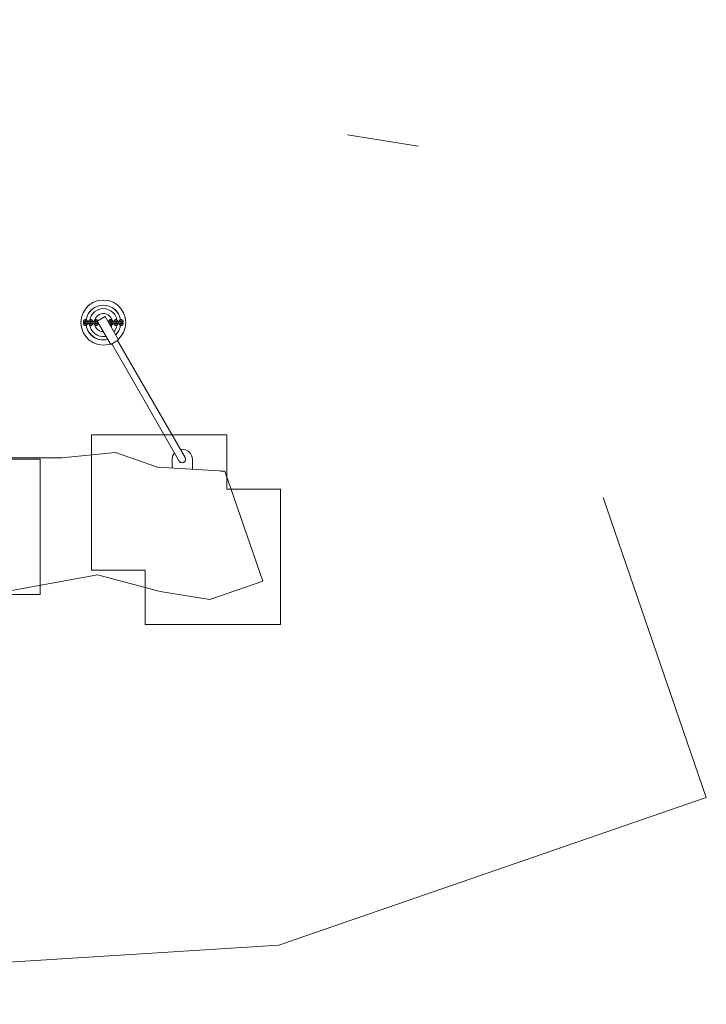
# Model space of a CAD drawing. Units: millimetres. Extents: x -2014 to 4081, y -2353 to 2015.
# Drawn here: x 1034 to 4081, y -2353 to 2015 of the extents above; entities that cross this region are included whole.
import ezdxf

# ---------------------------------------------------------------- set-up
doc = ezdxf.new("R2010")
doc.units = ezdxf.units.MM
doc.header["$LTSCALE"] = 50
doc.linetypes.add('ISO-10 Strichpunktlinie', pattern=[4.699, 3.048, -0.762, 0.127, -0.762])
for name, color, linetype, lineweight in [('001 Riegel', 7, 'Continuous', 0), ('01 Metallteile', 7, 'Continuous', 0), ('01 Voll 0.5', 7, 'Continuous', 0), ('04 Strich Punkt 0.25', 7, 'ISO-10 Strichpunktlinie', 0), ('Keine', 7, 'Continuous', 0)]:
    doc.layers.add(name, color=color, linetype=linetype, lineweight=lineweight)

# ---------------------------------------------------------------- blocks, each defined once
blk = doc.blocks.new('Gruppe')
at = {"layer": '001 Riegel', "color": 5, "linetype": 'Continuous', "lineweight": 0, "transparency": 33554687}
blk.add_line((37.699, 0.324), (37.704, 0.31), dxfattribs=at)
at = {"layer": '001 Riegel', "color": 5, "linetype": 'Continuous', "lineweight": 0, "transparency": 33554687, "flags": 128}
for points in [[(32.893, 0.614), (38.882, 0.252), (38.887, 0.239)], [(38.524, 0.259), (38.891, 0.239), (42.24, -9.51)]]:
    blk.add_lwpolyline(points, dxfattribs=at)
at = {"layer": '01 Metallteile', "color": 5, "linetype": 'Continuous', "lineweight": 0, "transparency": 33554687}
for p, q in [((26.333, 13.341), (26.335, 13.358)), ((26.335, 13.36), (26.336, 13.361)), ((26.341, 13.379), (26.346, 13.387)), ((26.349, 13.393), (26.358, 13.401)), ((26.359, 13.402), (26.369, 13.406)), ((26.37, 13.406), (26.379, 13.407)), ((26.379, 13.408), (26.388, 13.406)), ((26.389, 13.406), (26.395, 13.404)), ((26.496, 13.573), (26.513, 13.576)), ((26.496, 13.3), (26.513, 13.297)), ((26.497, 13.579), (26.526, 13.574)), ((26.497, 13.377), (26.833, 13.377)), ((26.497, 13.294), (26.526, 13.3)), ((26.52, 13.577), (26.543, 13.564)), ((26.541, 13.567), (26.558, 13.55)), ((26.541, 13.307), (26.558, 13.324)), ((26.557, 13.551), (26.572, 13.528)), ((26.875, 13.378), (26.879, 13.378)), ((26.886, 13.495), (26.89, 13.495)), ((26.965, 13.573), (26.981, 13.576)), ((26.965, 13.377), (26.965, 13.377)), ((26.965, 13.3), (26.981, 13.297)), ((26.966, 13.579), (26.995, 13.574)), ((26.966, 13.294), (26.995, 13.3)), ((26.989, 13.577), (27.012, 13.564)), ((27.01, 13.567), (27.027, 13.55)), ((27.01, 13.307), (27.027, 13.324)), ((27.026, 13.551), (27.041, 13.528)), ((27.361, 13.378), (27.366, 13.377)), ((27.372, 13.496), (27.372, 13.497)), ((27.372, 13.377), (27.372, 13.377)), ((27.434, 13.579), (27.463, 13.574)), ((27.434, 13.573), (27.45, 13.576)), ((27.434, 13.377), (27.666, 13.377)), ((27.434, 13.294), (27.463, 13.3)), ((27.434, 13.3), (27.45, 13.297)), ((27.458, 13.577), (27.481, 13.564)), ((27.478, 13.567), (27.496, 13.55)), ((27.478, 13.307), (27.496, 13.324)), ((27.495, 13.551), (27.51, 13.528)), ((28.681, 13.528), (28.696, 13.551)), ((28.695, 13.55), (28.712, 13.567)), ((28.695, 13.324), (28.712, 13.307)), ((28.71, 13.564), (28.733, 13.577)), ((28.74, 13.576), (28.756, 13.573)), ((28.755, 13.496), (28.756, 13.497)), ((28.757, 13.497), (28.757, 13.497)), ((28.757, 13.377), (28.818, 13.377)), ((28.771, 13.564), (28.792, 13.543)), ((28.771, 13.309), (28.792, 13.33)), ((29.163, 13.55), (29.181, 13.567)), ((29.163, 13.324), (29.181, 13.307)), ((29.178, 13.564), (29.201, 13.577)), ((29.209, 13.576), (29.225, 13.573)), ((29.226, 13.377), (29.287, 13.377)), ((29.24, 13.564), (29.261, 13.543)), ((29.24, 13.309), (29.261, 13.33)), ((29.289, 13.496), (29.292, 13.496)), ((29.299, 13.495), (29.3, 13.495)), ((29.618, 13.528), (29.633, 13.551)), ((29.647, 13.564), (29.67, 13.577)), ((29.678, 13.576), (29.694, 13.573)), ((29.692, 13.496), (29.694, 13.497)), ((29.708, 13.564), (29.73, 13.543)), ((29.708, 13.309), (29.73, 13.33)), ((29.745, 13.514), (29.75, 13.506)), ((29.745, 13.36), (29.75, 13.367)), ((29.755, 13.5), (29.764, 13.491)), ((29.755, 13.373), (29.764, 13.382)), ((29.765, 13.49), (29.77, 13.486)), ((29.765, 13.384), (29.77, 13.387)), ((29.775, 13.481), (29.778, 13.479)), ((29.775, 13.392), (29.778, 13.394)), ((29.784, 13.474), (29.79, 13.471)), ((29.784, 13.399), (29.79, 13.402)), ((29.793, 13.47), (29.795, 13.469)), ((29.801, 13.467), (29.803, 13.467)), ((29.811, 13.466), (29.811, 13.466)), ((29.82, 13.467), (29.821, 13.467)), ((29.821, 13.467), (29.821, 13.467)), ((29.831, 13.472), (29.832, 13.473)), ((29.841, 13.481), (29.844, 13.486)), ((29.85, 13.495), (29.855, 13.512)), ((29.855, 13.555), (29.855, 13.553)), ((29.855, 13.513), (29.855, 13.515)), ((29.855, 13.36), (29.855, 13.358)), ((29.855, 13.321), (29.857, 13.341)), ((29.855, 13.319), (29.855, 13.32))]:
    blk.add_line(p, q, dxfattribs=at)
at = {"layer": '01 Metallteile', "color": 5, "linetype": 'Continuous', "lineweight": 0, "transparency": 33554687, "flags": 128}
for points in [[(26.707, 13.497), (26.706, 13.507), (26.701, 13.525), (26.696, 13.544), (26.689, 13.562), (26.68, 13.58), (26.675, 13.589), (26.665, 13.607), (26.653, 13.623), (26.64, 13.638), (26.632, 13.646), (26.617, 13.66), (26.608, 13.665), (26.592, 13.676), (26.574, 13.684), (26.566, 13.688), (26.547, 13.693), (26.532, 13.695), (26.513, 13.697), (26.494, 13.695), (26.478, 13.693), (26.46, 13.688), (26.451, 13.684), (26.434, 13.676), (26.417, 13.665), (26.409, 13.66), (26.393, 13.646), (26.386, 13.638), (26.372, 13.623), (26.361, 13.607), (26.35, 13.589), (26.345, 13.58), (26.341, 13.571), (26.336, 13.555), (26.335, 13.553), (26.335, 13.552), (26.333, 13.532), (26.335, 13.515), (26.335, 13.513), (26.336, 13.512), (26.341, 13.495), (26.346, 13.486), (26.349, 13.481), (26.358, 13.473), (26.359, 13.472), (26.369, 13.467), (26.369, 13.467), (26.369, 13.467), (26.37, 13.467), (26.379, 13.466), (26.379, 13.466), (26.388, 13.467), (26.389, 13.467), (26.395, 13.469), (26.397, 13.47), (26.401, 13.471), (26.406, 13.474), (26.413, 13.479), (26.415, 13.481), (26.421, 13.486), (26.426, 13.49), (26.427, 13.491), (26.436, 13.5), (26.44, 13.506), (26.446, 13.514), (26.453, 13.527)], [(26.341, 13.302), (26.345, 13.293), (26.35, 13.284), (26.361, 13.266), (26.372, 13.25), (26.386, 13.235), (26.393, 13.227), (26.409, 13.214), (26.417, 13.208), (26.434, 13.197), (26.451, 13.189), (26.46, 13.186), (26.478, 13.181), (26.494, 13.178), (26.513, 13.177), (26.532, 13.178), (26.547, 13.181), (26.566, 13.186), (26.574, 13.189), (26.592, 13.197), (26.608, 13.208), (26.617, 13.214), (26.632, 13.227), (26.64, 13.235), (26.653, 13.25), (26.665, 13.266), (26.675, 13.284), (26.68, 13.293), (26.689, 13.311), (26.696, 13.329), (26.701, 13.348), (26.706, 13.367), (26.707, 13.377)], [(26.498, 13.377), (26.497, 13.377), (26.482, 13.379), (26.468, 13.384), (26.457, 13.391), (26.449, 13.401), (26.443, 13.41), (26.439, 13.42), (26.437, 13.437), (26.439, 13.453), (26.443, 13.463), (26.449, 13.473), (26.457, 13.482), (26.468, 13.49), (26.482, 13.495), (26.497, 13.497), (26.833, 13.497)], [(26.467, 13.55), (26.45, 13.524), (26.455, 13.533)], [(26.455, 13.34), (26.45, 13.349), (26.467, 13.324)], [(26.482, 13.564), (26.461, 13.543), (26.468, 13.551)], [(26.468, 13.322), (26.461, 13.33), (26.482, 13.309)], [(26.5, 13.574), (26.476, 13.561), (26.485, 13.567)], [(26.485, 13.307), (26.476, 13.312), (26.5, 13.3)], [(26.526, 13.299), (26.52, 13.296), (26.543, 13.309)], [(26.56, 13.325), (26.557, 13.322), (26.572, 13.345)], [(26.575, 13.524), (26.57, 13.533), (26.582, 13.505), (26.585, 13.497)], [(26.585, 13.377), (26.582, 13.368), (26.57, 13.34), (26.575, 13.349)], [(26.787, 13.497), (26.788, 13.507), (26.793, 13.525), (26.798, 13.544), (26.805, 13.562), (26.814, 13.58), (26.819, 13.589), (26.829, 13.607), (26.841, 13.623), (26.855, 13.638), (26.862, 13.646), (26.877, 13.66), (26.886, 13.665), (26.902, 13.676), (26.92, 13.684), (26.929, 13.688), (26.947, 13.693), (26.963, 13.695), (26.981, 13.697), (27, 13.695), (27.016, 13.693), (27.034, 13.688), (27.043, 13.684), (27.061, 13.676), (27.077, 13.665), (27.086, 13.66), (27.101, 13.646), (27.108, 13.638), (27.122, 13.623), (27.134, 13.607), (27.144, 13.589), (27.149, 13.58), (27.157, 13.562), (27.164, 13.544), (27.17, 13.525), (27.175, 13.507), (27.176, 13.497)], [(26.787, 13.377), (26.788, 13.367), (26.793, 13.348), (26.798, 13.329), (26.805, 13.311), (26.814, 13.293), (26.819, 13.284), (26.829, 13.266), (26.841, 13.25), (26.855, 13.235), (26.862, 13.227), (26.877, 13.214), (26.886, 13.208), (26.902, 13.197), (26.92, 13.189), (26.929, 13.186), (26.947, 13.181), (26.963, 13.178), (26.981, 13.177), (27, 13.178), (27.016, 13.181), (27.034, 13.186), (27.043, 13.189), (27.061, 13.197), (27.077, 13.208), (27.086, 13.214), (27.101, 13.227), (27.108, 13.235), (27.122, 13.25), (27.134, 13.266), (27.144, 13.284), (27.149, 13.293), (27.157, 13.311), (27.164, 13.329), (27.17, 13.348), (27.175, 13.367), (27.176, 13.377)], [(26.833, 13.497), (26.834, 13.497), (26.836, 13.496), (26.839, 13.496), (26.844, 13.496), (26.846, 13.496), (26.848, 13.496), (26.854, 13.496), (26.856, 13.495), (26.858, 13.495)], [(26.833, 13.377), (26.834, 13.377), (26.836, 13.377), (26.839, 13.377)], [(26.839, 13.377), (26.844, 13.377), (26.846, 13.377), (26.848, 13.377), (26.854, 13.378), (26.856, 13.378), (26.858, 13.378), (26.863, 13.378), (26.872, 13.378), (26.875, 13.378)], [(26.858, 13.495), (26.863, 13.495), (26.872, 13.495), (26.875, 13.495)], [(26.875, 13.495), (26.879, 13.495), (26.886, 13.495)], [(26.879, 13.378), (26.886, 13.378), (26.89, 13.378)], [(26.89, 13.495), (26.892, 13.495), (26.893, 13.496), (26.897, 13.496), (26.898, 13.496), (26.899, 13.496), (26.901, 13.496), (26.903, 13.496), (26.904, 13.497), (26.904, 13.497)], [(26.89, 13.378), (26.892, 13.378), (26.893, 13.378), (26.897, 13.377)], [(26.897, 13.377), (26.898, 13.377), (26.899, 13.377), (26.901, 13.377), (26.903, 13.377), (26.904, 13.377), (26.904, 13.377), (26.965, 13.377), (26.964, 13.377)], [(26.904, 13.497), (26.965, 13.497), (26.965, 13.497)], [(27.302, 13.377), (26.965, 13.377), (26.951, 13.379), (26.937, 13.384), (26.926, 13.391), (26.917, 13.401), (26.912, 13.41), (26.908, 13.42), (26.905, 13.437), (26.908, 13.453), (26.912, 13.463), (26.917, 13.473), (26.926, 13.482), (26.937, 13.49), (26.951, 13.495), (26.965, 13.497), (27.302, 13.497)], [(26.909, 13.497), (26.912, 13.505), (26.922, 13.528)], [(26.909, 13.377), (26.912, 13.368), (26.922, 13.345)], [(26.936, 13.55), (26.919, 13.524), (26.924, 13.533)], [(26.924, 13.34), (26.919, 13.349), (26.936, 13.324)], [(26.951, 13.564), (26.93, 13.543), (26.937, 13.551)], [(26.937, 13.322), (26.93, 13.33), (26.951, 13.309)], [(26.968, 13.574), (26.945, 13.561), (26.953, 13.567)], [(26.953, 13.307), (26.945, 13.312), (26.968, 13.3)], [(26.994, 13.299), (26.989, 13.296), (27.012, 13.309)], [(27.028, 13.325), (27.026, 13.322), (27.041, 13.345)], [(27.044, 13.524), (27.039, 13.533), (27.051, 13.505), (27.054, 13.497)], [(27.054, 13.377), (27.051, 13.368), (27.039, 13.34), (27.044, 13.349)], [(27.256, 13.497), (27.257, 13.507), (27.262, 13.525), (27.267, 13.544), (27.274, 13.562), (27.283, 13.58), (27.288, 13.589), (27.298, 13.607), (27.31, 13.623), (27.323, 13.638), (27.331, 13.646), (27.346, 13.66), (27.355, 13.665), (27.371, 13.676), (27.389, 13.684), (27.397, 13.688), (27.416, 13.693), (27.431, 13.695), (27.45, 13.697), (27.469, 13.695), (27.485, 13.693), (27.503, 13.688), (27.512, 13.684), (27.529, 13.676), (27.546, 13.665), (27.554, 13.66), (27.57, 13.646), (27.577, 13.638), (27.591, 13.623), (27.602, 13.607), (27.606, 13.601)], [(27.256, 13.377), (27.257, 13.367), (27.262, 13.348), (27.267, 13.329), (27.274, 13.311), (27.283, 13.293), (27.288, 13.284), (27.298, 13.266), (27.31, 13.25), (27.323, 13.235), (27.331, 13.227), (27.346, 13.214), (27.355, 13.208), (27.371, 13.197), (27.389, 13.189), (27.397, 13.186), (27.416, 13.181), (27.431, 13.178), (27.45, 13.177), (27.469, 13.178), (27.485, 13.181), (27.503, 13.186), (27.512, 13.189), (27.529, 13.197), (27.546, 13.208), (27.554, 13.214), (27.57, 13.227), (27.577, 13.235), (27.591, 13.25), (27.602, 13.266), (27.613, 13.284), (27.618, 13.293), (27.626, 13.311), (27.633, 13.329), (27.639, 13.348), (27.643, 13.367), (27.645, 13.377)], [(27.302, 13.497), (27.302, 13.497), (27.304, 13.496)], [(27.302, 13.377), (27.302, 13.377), (27.304, 13.377), (27.307, 13.377), (27.313, 13.377)], [(27.304, 13.496), (27.307, 13.496), (27.313, 13.496), (27.314, 13.496), (27.316, 13.496)], [(27.313, 13.377), (27.314, 13.377), (27.316, 13.377), (27.323, 13.378), (27.324, 13.378)], [(27.316, 13.496), (27.323, 13.496), (27.324, 13.495), (27.327, 13.495), (27.332, 13.495), (27.34, 13.495), (27.344, 13.495), (27.348, 13.495), (27.355, 13.495), (27.359, 13.495)], [(27.324, 13.378), (27.327, 13.378), (27.332, 13.378), (27.34, 13.378), (27.344, 13.378), (27.348, 13.378), (27.355, 13.378), (27.359, 13.378), (27.361, 13.378), (27.361, 13.378)], [(27.359, 13.495), (27.361, 13.495), (27.361, 13.496)], [(27.361, 13.496), (27.366, 13.496), (27.367, 13.496)], [(27.366, 13.377), (27.367, 13.377), (27.367, 13.377)], [(27.367, 13.496), (27.367, 13.496), (27.37, 13.496), (27.372, 13.496)], [(27.367, 13.377), (27.37, 13.377), (27.372, 13.377)], [(27.372, 13.497), (27.373, 13.497), (27.433, 13.497), (27.434, 13.497)], [(27.372, 13.377), (27.373, 13.377), (27.433, 13.377), (27.434, 13.377)], [(27.436, 13.377), (27.434, 13.377), (27.419, 13.379), (27.406, 13.384), (27.395, 13.391), (27.386, 13.401), (27.38, 13.41), (27.377, 13.42), (27.374, 13.437), (27.377, 13.453), (27.38, 13.463), (27.386, 13.473), (27.395, 13.482), (27.406, 13.49), (27.419, 13.495), (27.434, 13.497), (27.596, 13.497)], [(27.378, 13.497), (27.38, 13.505), (27.391, 13.528)], [(27.378, 13.377), (27.38, 13.368), (27.391, 13.345)], [(27.405, 13.55), (27.388, 13.524), (27.393, 13.533)], [(27.393, 13.34), (27.388, 13.349), (27.405, 13.324)], [(27.42, 13.564), (27.398, 13.543), (27.406, 13.551)], [(27.406, 13.322), (27.398, 13.33), (27.42, 13.309)], [(27.437, 13.574), (27.414, 13.561), (27.422, 13.567)], [(27.422, 13.307), (27.414, 13.312), (27.437, 13.3)], [(27.463, 13.299), (27.458, 13.296), (27.481, 13.309)], [(27.497, 13.325), (27.495, 13.322), (27.51, 13.345)], [(27.513, 13.524), (27.508, 13.533), (27.52, 13.505), (27.522, 13.497)], [(27.522, 13.377), (27.52, 13.368), (27.508, 13.34), (27.513, 13.349)], [(28.246, 13.971), (27.554, 13.571), (28.754, 11.492), (29.446, 11.892), (28.246, 13.971)], [(28.52, 13.497), (28.756, 13.497), (28.771, 13.495), (28.784, 13.49), (28.796, 13.482), (28.804, 13.473), (28.81, 13.463), (28.814, 13.453), (28.816, 13.437), (28.814, 13.42), (28.81, 13.41), (28.804, 13.401), (28.796, 13.391), (28.784, 13.384), (28.771, 13.379), (28.756, 13.377), (28.589, 13.377)], [(28.546, 13.497), (28.547, 13.507), (28.552, 13.525), (28.557, 13.544), (28.564, 13.562), (28.573, 13.58), (28.578, 13.589), (28.588, 13.607), (28.6, 13.623), (28.613, 13.638), (28.621, 13.646), (28.636, 13.66), (28.645, 13.665), (28.661, 13.676), (28.679, 13.684), (28.687, 13.688), (28.706, 13.693), (28.721, 13.695), (28.74, 13.697), (28.759, 13.695), (28.775, 13.693), (28.793, 13.688), (28.802, 13.684), (28.819, 13.676), (28.836, 13.665), (28.844, 13.66), (28.859, 13.646), (28.867, 13.638), (28.881, 13.623), (28.892, 13.607), (28.903, 13.589), (28.908, 13.58), (28.916, 13.562), (28.923, 13.544), (28.929, 13.525), (28.933, 13.507), (28.935, 13.497)], [(28.668, 13.497), (28.67, 13.505), (28.683, 13.533), (28.678, 13.524)], [(28.668, 13.377), (28.67, 13.368), (28.683, 13.34), (28.678, 13.349)], [(28.681, 13.345), (28.696, 13.322), (28.693, 13.325)], [(28.702, 13.182), (28.706, 13.181), (28.721, 13.178), (28.74, 13.177), (28.759, 13.178), (28.775, 13.181), (28.793, 13.186), (28.802, 13.189), (28.819, 13.197), (28.836, 13.208), (28.844, 13.214), (28.859, 13.227), (28.867, 13.235), (28.881, 13.25), (28.892, 13.266), (28.903, 13.284), (28.908, 13.293), (28.916, 13.311), (28.923, 13.329), (28.929, 13.348), (28.933, 13.367), (28.935, 13.377)], [(28.71, 13.309), (28.733, 13.296), (28.727, 13.299)], [(28.727, 13.574), (28.756, 13.579), (28.74, 13.577)], [(28.727, 13.3), (28.756, 13.294), (28.74, 13.297)], [(28.74, 13.297), (28.756, 13.3), (28.755, 13.299)], [(28.753, 13.574), (28.777, 13.561), (28.777, 13.561)], [(28.753, 13.3), (28.777, 13.312), (28.777, 13.312)], [(28.757, 13.497), (28.757, 13.497), (28.818, 13.497)], [(28.757, 13.377), (28.757, 13.377), (28.757, 13.377)], [(28.786, 13.55), (28.803, 13.524), (28.798, 13.533)], [(28.786, 13.324), (28.803, 13.349), (28.798, 13.34)], [(28.8, 13.528), (28.81, 13.505), (28.812, 13.497)], [(28.8, 13.345), (28.81, 13.368), (28.812, 13.377)], [(28.818, 13.497), (28.818, 13.497), (28.819, 13.496), (28.82, 13.496), (28.823, 13.496), (28.824, 13.496), (28.825, 13.496), (28.829, 13.496), (28.83, 13.495), (28.832, 13.495), (28.836, 13.495), (28.843, 13.495), (28.846, 13.495)], [(28.818, 13.377), (28.818, 13.377), (28.819, 13.377), (28.82, 13.377)], [(28.82, 13.377), (28.823, 13.377), (28.824, 13.377), (28.825, 13.377), (28.829, 13.378), (28.83, 13.378), (28.832, 13.378), (28.836, 13.378), (28.843, 13.378), (28.846, 13.378), (28.85, 13.378), (28.858, 13.378)], [(28.846, 13.495), (28.85, 13.495), (28.858, 13.495), (28.863, 13.495), (28.866, 13.495), (28.867, 13.496), (28.874, 13.496)], [(28.858, 13.378), (28.863, 13.378), (28.866, 13.378), (28.867, 13.378), (28.874, 13.377), (28.876, 13.377)], [(28.874, 13.496), (28.876, 13.496), (28.877, 13.496)], [(28.876, 13.377), (28.877, 13.377), (28.883, 13.377)], [(28.877, 13.496), (28.883, 13.496), (28.886, 13.496), (28.888, 13.497), (28.889, 13.497)], [(28.883, 13.377), (28.886, 13.377), (28.888, 13.377), (28.889, 13.377)], [(28.889, 13.377), (29.225, 13.377), (29.24, 13.379), (29.253, 13.384), (29.264, 13.391), (29.273, 13.401), (29.279, 13.41), (29.283, 13.42), (29.285, 13.437), (29.283, 13.453), (29.279, 13.463), (29.273, 13.473), (29.264, 13.482), (29.253, 13.49), (29.24, 13.495), (29.225, 13.497), (28.889, 13.497)], [(29.014, 13.497), (29.016, 13.507), (29.02, 13.525), (29.026, 13.544), (29.033, 13.562), (29.041, 13.58), (29.046, 13.589), (29.057, 13.607), (29.069, 13.623), (29.082, 13.638), (29.09, 13.646), (29.105, 13.66), (29.113, 13.665), (29.13, 13.676), (29.147, 13.684), (29.156, 13.688), (29.174, 13.693), (29.19, 13.695), (29.209, 13.697), (29.228, 13.695), (29.243, 13.693), (29.262, 13.688), (29.271, 13.684), (29.288, 13.676), (29.305, 13.665), (29.313, 13.66), (29.328, 13.646), (29.336, 13.638), (29.349, 13.623), (29.361, 13.607), (29.371, 13.589), (29.377, 13.58), (29.385, 13.562), (29.392, 13.544), (29.398, 13.525), (29.402, 13.507), (29.404, 13.497)], [(29.014, 13.377), (29.016, 13.367), (29.02, 13.348), (29.026, 13.329), (29.033, 13.311), (29.041, 13.293), (29.046, 13.284), (29.057, 13.266), (29.069, 13.25), (29.082, 13.235), (29.09, 13.227), (29.105, 13.214), (29.113, 13.208), (29.13, 13.197), (29.147, 13.189), (29.156, 13.186), (29.174, 13.181), (29.19, 13.178), (29.209, 13.177), (29.228, 13.178), (29.243, 13.181), (29.262, 13.186), (29.271, 13.189), (29.288, 13.197), (29.305, 13.208), (29.313, 13.214), (29.328, 13.227), (29.336, 13.235), (29.349, 13.25), (29.361, 13.266), (29.371, 13.284), (29.377, 13.293), (29.385, 13.311), (29.392, 13.329), (29.398, 13.348), (29.402, 13.367), (29.404, 13.377)], [(29.137, 13.497), (29.139, 13.505), (29.152, 13.533), (29.146, 13.524)], [(29.137, 13.377), (29.139, 13.368), (29.152, 13.34), (29.146, 13.349)], [(29.149, 13.528), (29.164, 13.551), (29.162, 13.549)], [(29.149, 13.345), (29.164, 13.322), (29.162, 13.325)], [(29.178, 13.309), (29.201, 13.296), (29.196, 13.299)], [(29.196, 13.574), (29.225, 13.579), (29.209, 13.577)], [(29.196, 13.3), (29.225, 13.294), (29.209, 13.297)], [(29.209, 13.297), (29.225, 13.3), (29.223, 13.299)], [(29.222, 13.574), (29.246, 13.561), (29.246, 13.561)], [(29.222, 13.3), (29.246, 13.312), (29.246, 13.312)], [(29.225, 13.497), (29.226, 13.497), (29.287, 13.497)], [(29.225, 13.377), (29.226, 13.377), (29.226, 13.377)], [(29.254, 13.55), (29.271, 13.524), (29.266, 13.533)], [(29.254, 13.324), (29.271, 13.349), (29.266, 13.34)], [(29.269, 13.528), (29.279, 13.505), (29.281, 13.497)], [(29.269, 13.345), (29.279, 13.368), (29.281, 13.377)], [(29.287, 13.497), (29.287, 13.497), (29.287, 13.496), (29.289, 13.496)], [(29.287, 13.377), (29.287, 13.377), (29.287, 13.377), (29.289, 13.377)], [(29.289, 13.377), (29.292, 13.377), (29.292, 13.377), (29.293, 13.377)], [(29.292, 13.496), (29.292, 13.496), (29.293, 13.496), (29.298, 13.496), (29.299, 13.495)], [(29.293, 13.377), (29.298, 13.378), (29.299, 13.378), (29.3, 13.378)], [(29.3, 13.495), (29.304, 13.495), (29.311, 13.495), (29.315, 13.495)], [(29.3, 13.378), (29.304, 13.378), (29.311, 13.378), (29.315, 13.378)], [(29.315, 13.495), (29.319, 13.495), (29.327, 13.495), (29.332, 13.495), (29.335, 13.495)], [(29.315, 13.378), (29.319, 13.378), (29.327, 13.378)], [(29.327, 13.378), (29.332, 13.378), (29.335, 13.378)], [(29.335, 13.495), (29.336, 13.496), (29.343, 13.496), (29.345, 13.496), (29.346, 13.496), (29.352, 13.496), (29.355, 13.496), (29.357, 13.497), (29.357, 13.497)], [(29.335, 13.378), (29.336, 13.378), (29.343, 13.377), (29.345, 13.377), (29.346, 13.377), (29.352, 13.377), (29.355, 13.377), (29.357, 13.377), (29.357, 13.377)], [(29.357, 13.377), (29.694, 13.377), (29.708, 13.379), (29.722, 13.384), (29.733, 13.391), (29.742, 13.401), (29.748, 13.41), (29.751, 13.42), (29.754, 13.437), (29.751, 13.453), (29.748, 13.463), (29.742, 13.473), (29.733, 13.482), (29.722, 13.49), (29.708, 13.495), (29.694, 13.497), (29.357, 13.497)], [(29.483, 13.497), (29.485, 13.507), (29.489, 13.525), (29.495, 13.544), (29.502, 13.562), (29.51, 13.58), (29.515, 13.589), (29.525, 13.607), (29.537, 13.623), (29.551, 13.638), (29.558, 13.646), (29.573, 13.66), (29.582, 13.665), (29.599, 13.676), (29.616, 13.684), (29.625, 13.688), (29.643, 13.693), (29.659, 13.695), (29.678, 13.697), (29.697, 13.695), (29.712, 13.693), (29.731, 13.688), (29.739, 13.684), (29.757, 13.676), (29.773, 13.665), (29.782, 13.66), (29.797, 13.646), (29.805, 13.638), (29.818, 13.623), (29.83, 13.607), (29.84, 13.589), (29.845, 13.58), (29.85, 13.571)], [(29.483, 13.377), (29.485, 13.367), (29.489, 13.348), (29.495, 13.329), (29.502, 13.311), (29.51, 13.293), (29.515, 13.284), (29.525, 13.266), (29.537, 13.25), (29.551, 13.235), (29.558, 13.227), (29.573, 13.214), (29.582, 13.208), (29.599, 13.197), (29.616, 13.189), (29.625, 13.186), (29.643, 13.181), (29.659, 13.178), (29.678, 13.177), (29.697, 13.178), (29.712, 13.181), (29.731, 13.186), (29.739, 13.189), (29.757, 13.197), (29.773, 13.208), (29.782, 13.214), (29.797, 13.227), (29.805, 13.235), (29.818, 13.25), (29.83, 13.266), (29.84, 13.284), (29.845, 13.293), (29.85, 13.302)], [(29.606, 13.497), (29.608, 13.505), (29.62, 13.533), (29.615, 13.524)], [(29.606, 13.377), (29.608, 13.368), (29.62, 13.34), (29.615, 13.349)], [(29.618, 13.345), (29.633, 13.322), (29.631, 13.325)], [(29.632, 13.55), (29.65, 13.567), (29.648, 13.566)], [(29.632, 13.324), (29.65, 13.307), (29.648, 13.308)], [(29.647, 13.309), (29.67, 13.296), (29.665, 13.299)], [(29.664, 13.574), (29.693, 13.579), (29.678, 13.577)], [(29.664, 13.3), (29.693, 13.294), (29.678, 13.297)], [(29.678, 13.297), (29.694, 13.3), (29.692, 13.299)], [(29.691, 13.574), (29.714, 13.561), (29.714, 13.561)], [(29.691, 13.3), (29.714, 13.312), (29.714, 13.312)], [(29.723, 13.55), (29.74, 13.524), (29.735, 13.533)], [(29.723, 13.324), (29.74, 13.349), (29.735, 13.34)], [(28.842, 11.543), (30.767, 8.205), (34.84, 1.15), (34.888, 1.088), (34.902, 1.075), (34.919, 1.062), (34.95, 1.04), (34.984, 1.024), (35.004, 1.016), (35.022, 1.01)], [(29.36, 11.842), (35.36, 1.45), (35.39, 1.378), (35.394, 1.359), (35.397, 1.337), (35.4, 1.3), (35.397, 1.263), (35.394, 1.241), (35.39, 1.222)], [(34.2, 0.535), (34.2, 1.3), (34.244, 1.578), (34.372, 1.829), (34.42, 1.877)], [(34.941, 2.175), (35.1, 2.2), (35.378, 2.156), (35.629, 2.028), (35.828, 1.829), (35.956, 1.578), (36, 1.3), (36, 0.426)], [(34.888, 1.088), (34.95, 1.04), (35.022, 1.01), (35.1, 1), (35.178, 1.01), (35.25, 1.04), (35.216, 1.024), (35.196, 1.016), (35.178, 1.01)], [(35.25, 1.04), (35.281, 1.062), (35.298, 1.075), (35.312, 1.088), (35.25, 1.04)], [(35.312, 1.088), (35.36, 1.15), (35.39, 1.222), (35.4, 1.3), (35.39, 1.378)]]:
    blk.add_lwpolyline(points, dxfattribs=at)
at = {"layer": '01 Voll 0.5', "color": 5, "linetype": 'Continuous', "lineweight": 0, "transparency": 33554687}
for p, q in [((27.326, 14.766), (27.697, 14.919)), ((27.697, 14.919), (28.095, 14.972)), ((28.095, 14.972), (28.494, 14.919)), ((27.338, 14.411), (27.55, 14.544)), ((27.603, 14.068), (27.741, 14.154)), ((27.741, 14.154), (27.894, 14.211)), ((27.894, 14.211), (28.054, 14.235)), ((28.054, 14.235), (28.217, 14.227)), ((28.283, 14.656), (28.525, 14.593)), ((28.52, 14.115), (28.649, 14.015)), ((28.525, 14.593), (28.75, 14.483)), ((28.75, 14.483), (28.948, 14.33)), ((28.948, 14.33), (29.111, 14.14)), ((26.333, 13.341), (26.335, 13.321)), ((26.335, 13.358), (26.335, 13.36)), ((26.336, 13.361), (26.341, 13.379)), ((26.336, 13.319), (26.341, 13.302)), ((26.346, 13.387), (26.349, 13.393)), ((26.358, 13.401), (26.359, 13.402)), ((26.379, 13.407), (26.379, 13.408)), ((26.388, 13.406), (26.389, 13.406)), ((26.548, 13.377), (26.556, 13.321)), ((26.549, 13.497), (26.556, 13.551)), ((26.563, 13.377), (26.568, 13.339)), ((26.564, 13.497), (26.569, 13.533)), ((26.587, 13.195), (26.609, 13.034)), ((27.32, 13.635), (27.328, 13.673)), ((27.328, 13.673), (27.392, 13.823)), ((28.834, 13.75), (28.87, 13.635)), ((29.308, 13.682), (29.31, 13.662)), ((29.621, 13.533), (29.626, 13.497)), ((29.622, 13.339), (29.627, 13.377)), ((29.634, 13.551), (29.641, 13.497)), ((29.635, 13.321), (29.642, 13.377)), ((29.738, 13.527), (29.745, 13.514)), ((29.738, 13.346), (29.745, 13.36)), ((29.75, 13.506), (29.755, 13.5)), ((29.75, 13.367), (29.755, 13.373)), ((29.764, 13.491), (29.765, 13.49)), ((29.764, 13.382), (29.765, 13.384)), ((29.77, 13.486), (29.775, 13.481)), ((29.77, 13.387), (29.775, 13.392)), ((29.778, 13.479), (29.784, 13.474)), ((29.778, 13.394), (29.784, 13.399)), ((29.79, 13.471), (29.793, 13.47)), ((29.795, 13.469), (29.801, 13.467)), ((29.803, 13.467), (29.811, 13.466)), ((29.811, 13.466), (29.82, 13.467)), ((29.821, 13.467), (29.831, 13.472)), ((29.821, 13.467), (29.821, 13.467)), ((29.832, 13.473), (29.841, 13.481)), ((29.841, 13.393), (29.844, 13.387)), ((29.844, 13.486), (29.85, 13.495)), ((29.844, 13.387), (29.85, 13.379)), ((29.85, 13.571), (29.855, 13.555)), ((29.85, 13.302), (29.855, 13.319)), ((29.855, 13.553), (29.855, 13.552)), ((29.855, 13.552), (29.857, 13.532)), ((29.855, 13.515), (29.857, 13.532)), ((29.855, 13.512), (29.855, 13.513)), ((29.855, 13.358), (29.857, 13.341)), ((29.855, 13.32), (29.855, 13.321)), ((26.609, 13.034), (26.762, 12.663)), ((26.762, 12.663), (27.007, 12.344)), ((27.007, 12.344), (27.326, 12.1)), ((27.156, 12.626), (27.338, 12.454)), ((27.338, 12.454), (27.55, 12.322)), ((27.55, 12.322), (27.785, 12.235)), ((27.603, 12.797), (27.741, 12.711)), ((27.741, 12.711), (27.894, 12.654)), ((27.785, 12.235), (28.033, 12.197)), ((27.326, 12.1), (27.697, 11.946)), ((27.697, 11.946), (28.095, 11.894)), ((28.033, 12.197), (28.283, 12.209)), ((28.095, 11.894), (28.492, 11.946)), ((28.283, 12.209), (28.332, 12.222))]:
    blk.add_line(p, q, dxfattribs=at)
at = {"layer": '01 Voll 0.5', "color": 5, "linetype": 'Continuous', "lineweight": 0, "transparency": 33554687, "flags": 128}
for points in [[(28.722, 11.547), (28.54, 11.483), (28.095, 11.433), (27.65, 11.483), (27.227, 11.631), (26.848, 11.869), (26.532, 12.186), (26.293, 12.565), (26.145, 12.988), (26.095, 13.433), (26.145, 13.878), (26.293, 14.3), (26.532, 14.68), (26.848, 14.996), (27.227, 15.235), (27.65, 15.383), (28.095, 15.433), (28.54, 15.383), (28.963, 15.235), (29.342, 14.996), (29.659, 14.68), (29.897, 14.3), (30.045, 13.878), (30.095, 13.433), (30.045, 12.988), (29.897, 12.565), (29.659, 12.186), (29.417, 11.944)], [(26.574, 13.684), (26.594, 13.835), (26.749, 14.21), (26.996, 14.532), (27.318, 14.779), (27.693, 14.934), (28.095, 14.987), (28.498, 14.934), (28.872, 14.779), (29.194, 14.532), (29.441, 14.21), (29.597, 13.835), (29.616, 13.684)], [(28.494, 14.919), (28.865, 14.766), (29.184, 14.521)], [(26.588, 13.678), (26.609, 13.831), (26.762, 14.202)], [(26.762, 14.202), (27.007, 14.521), (27.326, 14.766)], [(26.886, 13.665), (26.914, 13.803), (27.013, 14.033), (27.156, 14.239), (27.338, 14.411)], [(27.392, 13.823), (27.485, 13.956), (27.603, 14.068)], [(27.55, 14.544), (27.785, 14.631), (28.033, 14.669), (28.283, 14.656)], [(28.217, 14.227), (28.374, 14.186), (28.52, 14.115)], [(28.649, 14.015), (28.755, 13.892), (28.834, 13.75)], [(29.111, 14.14), (29.233, 13.921), (29.308, 13.682)], [(29.184, 14.521), (29.428, 14.202), (29.582, 13.831), (29.602, 13.678)], [(26.335, 13.321), (26.335, 13.32), (26.336, 13.319)], [(26.369, 13.406), (26.369, 13.406), (26.369, 13.406), (26.37, 13.406)], [(26.395, 13.404), (26.397, 13.404), (26.401, 13.402), (26.406, 13.399), (26.413, 13.394), (26.415, 13.392), (26.421, 13.387), (26.426, 13.384), (26.427, 13.382), (26.436, 13.373), (26.44, 13.367), (26.446, 13.36), (26.453, 13.346)], [(26.573, 13.189), (26.594, 13.03), (26.749, 12.655), (26.996, 12.334), (27.318, 12.087), (27.693, 11.931), (28.095, 11.878), (28.498, 11.931), (28.5, 11.932)], [(26.884, 13.209), (26.914, 13.062), (27.013, 12.832), (27.156, 12.626)], [(27.318, 13.241), (27.328, 13.192), (27.392, 13.043)], [(28.788, 13.033), (28.834, 13.116), (28.874, 13.242)], [(29.185, 12.346), (29.428, 12.663), (29.582, 13.034), (29.603, 13.195)], [(29.192, 12.332), (29.194, 12.334), (29.441, 12.655), (29.597, 13.03), (29.617, 13.189)], [(29.233, 12.945), (29.308, 13.184), (29.31, 13.212)], [(29.79, 13.402), (29.793, 13.404), (29.795, 13.404)], [(29.795, 13.404), (29.801, 13.406), (29.803, 13.406)], [(29.803, 13.406), (29.811, 13.408), (29.811, 13.407)], [(29.811, 13.407), (29.82, 13.406), (29.821, 13.406), (29.821, 13.406)], [(29.821, 13.406), (29.821, 13.406), (29.831, 13.402)], [(29.831, 13.402), (29.832, 13.401), (29.841, 13.393)], [(29.85, 13.379), (29.855, 13.361), (29.855, 13.36)], [(27.392, 13.043), (27.485, 12.909), (27.603, 12.797)], [(27.894, 12.654), (28.054, 12.63), (28.096, 12.632)], [(29.024, 12.624), (29.111, 12.726), (29.233, 12.945)], [(2.61, 3.099), (12.278, 1.43), (24.407, 1.43), (29.184, 1.917), (32.9, 0.612), (38.893, 0.235)], [(-7.76, -13.96), (3.499, -13.033), (10.462, -10.622), (18.325, -10.622), (27.573, -8.954), (33.129, -10.437), (37.536, -11.132), (42.24, -9.51)]]:
    blk.add_lwpolyline(points, dxfattribs=at)
at = {"layer": '04 Strich Punkt 0.25', "color": 7, "linetype": 'ISO-10 Strichpunktlinie', "lineweight": 0, "transparency": 33554687, "flags": 128}
blk.add_lwpolyline([(-40.274, -47.055), (43.669, -41.81), (81.616, -28.719), (62.08, 28.156), (33.271, 32.654), (-36.36, 40.308)], close=True, dxfattribs=at)
blk = doc.blocks.new('Gruppe-1')
at = {"layer": '04 Strich Punkt 0.25', "color": 7, "lineweight": 0, "flags": 128}
for points in [[(-10.02, 7.3), (1.98, 7.3), (1.98, -16.7), (-10.02, -16.7)], [(43.82, -13.36), (31.82, -13.36), (31.82, -8.523), (27.045, -8.523), (27.045, 3.477), (39.045, 3.477), (39.045, -1.36), (43.82, -1.36)], [(10.5, 1.3), (22.5, 1.3), (22.5, -10.7), (10.5, -10.7)]]:
    blk.add_lwpolyline(points, close=True, dxfattribs=at)

msp = doc.modelspace()

# ---------------------------------------------------------------- block references
at = {"layer": 'Keine', "color": 7, "xscale": 50, "yscale": 50, "zscale": 50}
for name in ['Gruppe', 'Gruppe-1']:
    msp.add_blockref(name, (0, 0), dxfattribs=at)

doc.saveas('drawing.dxf')
